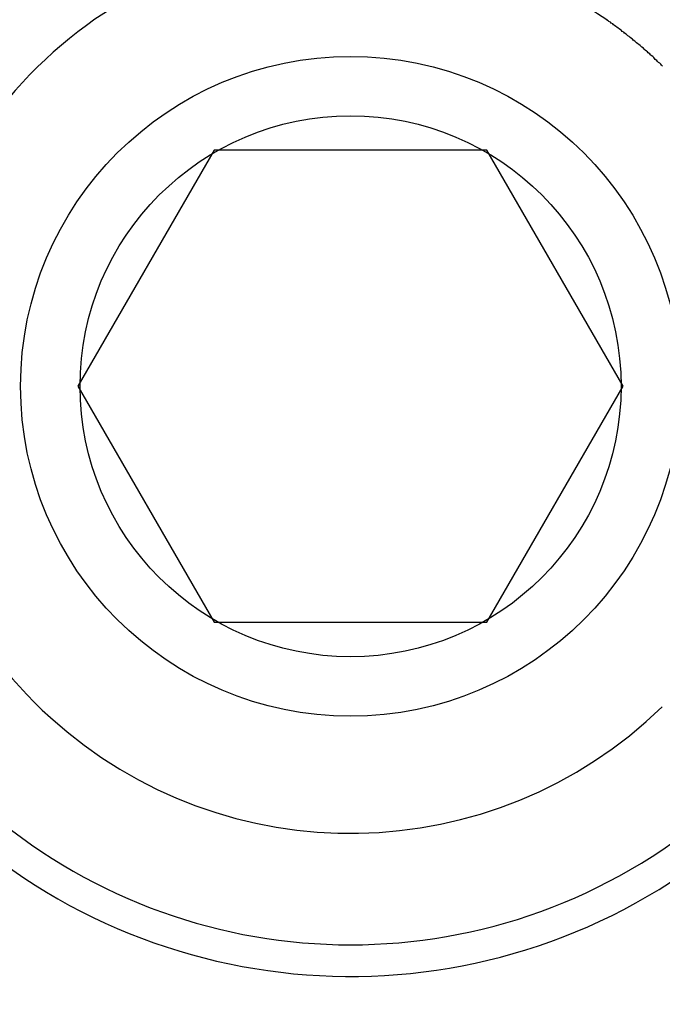
# Model space of a CAD drawing. Extents: x 0 to 219, y -8 to 280.
# Drawn here: x 169 to 169, y 138 to 138 of the extents above; entities that cross this region are included whole.
import ezdxf

# ---------------------------------------------------------------- set-up
doc = ezdxf.new("R2010")
doc.units = 0
doc.header["$LTSCALE"] = 10
doc.header["$MEASUREMENT"] = 0
doc.layers.add('CADdetails-9-EXTRAFINE', color=9, linetype='CONTINUOUS')

msp = doc.modelspace()

# ---------------------------------------------------------------- hatches: boundary and pattern name
at = {"layer": 'CADdetails-9-EXTRAFINE'}
h = msp.add_hatch(dxfattribs=at)
h.set_pattern_fill('ANSI37', color=256, scale=2.41409395604046, angle=45)
h.set_pattern_definition([(90, (27.71625247282736, 123.6746510308334), (-0.3017617445050575, 6.700456734011374e-17), []), (180, (27.71625247282736, 123.6746510308334), (-6.700456734011374e-17, -0.3017617445050575), [])])
h.paths.add_polyline_path([(170.9907472669022, 137.9352735571031), (170.9755504944643, 138.1232614007944), (170.2564969923448, 138.065133746219), (170.2716937647829, 137.8771459025277)])
edge = h.paths.add_edge_path()
edge.add_line((176.8547592966809, 146.8367472397034), (169.0089539395492, 146.8367472397034))
edge.add_line((169.0089539395492, 146.8367472397034), (169.0089539395493, 149.8555203438624))
edge.add_line((169.0089539395493, 149.8555203438624), (176.5405995883966, 149.8556941337632))
edge.add_arc((176.5405995884555, 236.6178816554296), 86.76218752166642, 269.9999999999611, 270.1087086118488)
edge.add_arc((186.9996311528913, 281.3388116260649), 131.8853445805606, 265.5231783694597, 265.5883415994532)
edge.add_line((176.8547592966809, 149.8442273643765), (176.8547592966809, 146.8367472397034))
edge = h.paths.add_edge_path()
edge.add_line((169.0089539395493, 146.5349854951984), (176.8547592966809, 146.5349854951984))
edge.add_line((176.8547592966809, 146.5349854951984), (176.8547592966809, 143.9624666232927))
edge.add_line((176.8547592966809, 143.9624666232928), (176.7793188605584, 143.9624666232928))
edge.add_line((176.7793188605584, 143.9624666232928), (176.7793188605584, 143.9473785360673))
edge.add_line((176.7793188605584, 143.9473785360673), (176.7566867297205, 143.9473785360674))
edge.add_arc((176.7566867297202, 143.9172023616172), 0.03017617445021887, 449.9999999996091, 540.0000000006147)
edge.add_line((176.72651055527, 143.9172023616168), (176.72651055527, 138.7868411234312))
edge.add_line((176.72651055527, 138.7868411234312), (170.4144291366995, 138.2765779966001))
edge.add_arc((170.417468491187, 138.2389804278617), 0.03772021806314488, 454.6216905309761, 544.6216905308981)
edge.add_line((170.3798709224487, 138.2359410733742), (170.3927881790209, 138.0761514062365))
edge.add_line((170.392788179021, 138.0761514062366), (170.9755504944644, 138.1232614007944))
edge.add_line((170.9755504944644, 138.1232614007944), (170.9907472669022, 137.9352735571031))
edge.add_line((170.9907472669022, 137.9352735571031), (170.4079849514591, 137.8881635625453))
edge.add_line((170.4079849514591, 137.8881635625453), (170.4224218852752, 137.7095751110385))
edge.add_arc((170.4600194540135, 137.7126144655261), 0.03772021806314716, 184.6216905309986, 274.6216905309755)
edge.add_line((170.4630588085011, 137.6750168967878), (176.72651055527, 138.1813488435936))
edge.add_line((176.72651055527, 138.1813488435936), (176.72651055527, 130.8433747809354))
edge.add_line((176.7265105552699, 130.8433747809354), (169.0089539395495, 130.8433747809354))
edge.add_line((169.0089539395495, 130.8433747809354), (169.0089539395495, 137.595293814233))
edge.add_line((169.0089539395495, 137.595293814233), (169.6501976097516, 137.595293814233))
edge.add_line((169.6501976097516, 137.595293814233), (169.6501976097511, 137.7701397971083))
edge.add_line((169.650197609751, 137.7701397971083), (170.1117634332841, 137.807452373537))
edge.add_line((170.1117634332841, 137.807452373537), (170.0874485973836, 138.1082329234431))
edge.add_line((170.0874485973836, 138.1082329234431), (169.65019760975, 138.072885937027))
edge.add_line((169.65019760975, 138.072885937027), (169.6501976097497, 138.1988173032431))
edge.add_line((169.6501976097497, 138.1988173032431), (169.0089539395495, 138.1988173032431))
edge.add_line((169.0089539395495, 138.1988173032431), (169.0089539395493, 146.5349854951984))

# ---------------------------------------------------------------- linework, layer by layer
for p, q in [((169.4463961111388, 138.0372364774497), (169.4457925876498, 138.0375382391942)), ((169.4466978728834, 138.0369347157053), (169.4463961111388, 138.0372364774497)), ((169.4473013963724, 138.0366329539607), (169.4466978728834, 138.0369347157053)), ((169.4476031581169, 138.0363010160417), (169.4473013963724, 138.0366329539607)), ((169.4482066816058, 138.0359992542972), (169.4476031581169, 138.0363010160417)), ((169.4485084433504, 138.0356974925527), (169.4482066816058, 138.0359992542972)), ((169.4488102050949, 138.0353655546338), (169.4485084433504, 138.0356974925527)), ((169.4494137285839, 138.0350637928892), (169.4488102050949, 138.0353655546338)), ((169.4497154903285, 138.0347318549703), (169.4494137285839, 138.0350637928892)), ((169.4503190138174, 138.0344300932259), (169.4497154903285, 138.0347318549703)), ((169.4506207755619, 138.0340981553068), (169.4503190138174, 138.0344300932259)), ((169.4512242990509, 138.0337662173878), (169.4506207755619, 138.0340981553068)), ((169.4515260607954, 138.0334342794689), (169.4512242990509, 138.0337662173878)), ((169.4518278225399, 138.0331325177245), (169.4515260607954, 138.0334342794689)), ((169.452431346029, 138.0328005798056), (169.4518278225399, 138.0331325177245)), ((169.4527331077735, 138.0324686418865), (169.452431346029, 138.0328005798056)), ((169.4533366312625, 138.0321367039675), (169.4527331077735, 138.0324686418865)), ((169.4536383930069, 138.0318047660486), (169.4533366312625, 138.0321367039675)), ((169.4539401547514, 138.0314728281296), (169.4536383930069, 138.0318047660486)), ((169.4545436782405, 138.0311408902107), (169.4539401547514, 138.0314728281296)), ((169.454845439985, 138.0308089522917), (169.4545436782405, 138.0311408902107)), ((169.4554489634741, 138.0304770143728), (169.454845439985, 138.0308089522917)), ((169.4557507252185, 138.0301450764539), (169.4554489634741, 138.0304770143728)), ((169.456052486963, 138.0297829623604), (169.4557507252185, 138.0301450764539)), ((169.456656010452, 138.0294510244415), (169.456052486963, 138.0297829623604)), ((169.4569577721965, 138.0291190865225), (169.456656010452, 138.0294510244415)), ((169.457259533941, 138.0287569724291), (169.4569577721965, 138.0291190865225)), ((169.45786305743, 138.0284250345101), (169.457259533941, 138.0287569724291)), ((169.4581648191746, 138.0280930965912), (169.45786305743, 138.0284250345101)), ((169.4587683426636, 138.0277309824978), (169.4581648191746, 138.0280930965912)), ((169.4590701044081, 138.0273990445788), (169.4587683426636, 138.0277309824978)), ((169.4593718661525, 138.0270369304855), (169.4590701044081, 138.0273990445788)), ((169.4599753896416, 138.026674816392), (169.4593718661525, 138.0270369304855)), ((169.4602771513861, 138.0263428784731), (169.4599753896416, 138.026674816392)), ((169.4605789131306, 138.0259807643797), (169.4602771513861, 138.0263428784731)), ((169.4611824366197, 138.0256186502862), (169.4605789131306, 138.0259807643797)), ((169.4614841983641, 138.0252565361929), (169.4611824366197, 138.0256186502862)), ((169.4617859601086, 138.0249245982739), (169.4614841983641, 138.0252565361929)), ((169.4623894835976, 138.0245624841805), (169.4617859601086, 138.0249245982739)), ((169.4626912453421, 138.024200370087), (169.4623894835976, 138.0245624841805)), ((169.4629930070866, 138.0238382559937), (169.4626912453421, 138.024200370087)), ((169.4635965305756, 138.0234761419003), (169.4629930070866, 138.0238382559937)), ((169.4638982923202, 138.0231140278068), (169.4635965305756, 138.0234761419003)), ((169.4642000540647, 138.0227519137135), (169.4638982923202, 138.0231140278068)), ((169.4645018158092, 138.02238979962), (169.4642000540647, 138.0227519137135)), ((169.4651053392981, 138.0220276855266), (169.4645018158092, 138.02238979962)), ((169.4654071010427, 138.0216353952588), (169.4651053392981, 138.0220276855266)), ((169.4657088627872, 138.0212732811653), (169.4654071010427, 138.0216353952588)), ((169.4663123862762, 138.020911167072), (169.4657088627872, 138.0212732811653)), ((169.4666141480207, 138.0205490529785), (169.4663123862762, 138.020911167072)), ((169.4669159097652, 138.0201567627107), (169.4666141480207, 138.0205490529785)), ((169.4672176715097, 138.0197946486173), (169.4669159097652, 138.0201567627107))]:
    msp.add_line(p, q, dxfattribs=at)
msp.add_lwpolyline([(169.2953879732422, 137.9875840820897), (169.2431213059158, 137.8970555587381), (169.2953879732422, 137.8065270353866), (169.3999213078948, 137.8065270353866), (169.4521879752212, 137.8970555587381), (169.3999213078948, 137.9875840820897)], close=True, dxfattribs=at)
msp.add_lwpolyline([(169.2953879732422, 137.9875840820897), (169.2431213059158, 137.8970555587381), (169.2953879732422, 137.8065270353866), (169.3999213078948, 137.8065270353866), (169.4521879752212, 137.8970555587381), (169.3999213078948, 137.9875840820897)], close=True, dxfattribs=at)
for radius in [0.126517457572918, 0.1037305996736131]:
    msp.add_circle((169.3476546405685, 137.8970555587381), radius, dxfattribs=at)
for radius, start, end in [(0.2263213083787923, 61.0643807690432, 308.179000292895), (0.214196687802448, 63.95521857533694, 305.2881624865832), (0.1714383910969351, 55.03476063565311, 314.2086204262819)]:
    msp.add_arc((169.3476546405685, 137.8970555587381), radius, start, end, dxfattribs=at)

doc.saveas('drawing.dxf')
